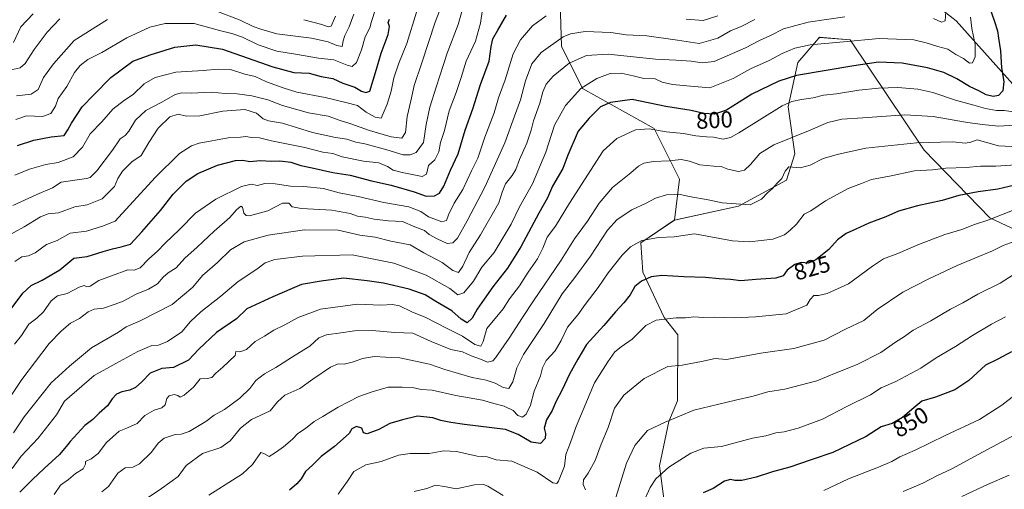
# Model space of a CAD drawing. Units: metres. Extents: x 610896 to 614347, y 4727008 to 4729377.
# Drawn here: x 613360 to 613787, y 4728057 to 4728260 of the extents above; entities that cross this region are included whole.
import ezdxf
from ezdxf.enums import TextEntityAlignment as Align

# ---------------------------------------------------------------- set-up
doc = ezdxf.new("R2010")
doc.units = ezdxf.units.M
doc.header["$MEASUREMENT"] = 0
for name, color, linetype, lineweight in [('Arbolado forestal CxS', 92, 'Continuous', 0), ('Curva de nivel maestra', 30, 'Continuous', 30), ('Curva de nivel normal', 30, 'Continuous', 0), ('Matorral CxS', 135, 'Continuous', 0), ('Rótulo de curva de nivel directora', 7, 'Continuous', 0)]:
    doc.layers.add(name, color=color, linetype=linetype, lineweight=lineweight)
doc.styles.add('Style-Arial', font='txt')

# ---------------------------------------------------------------- blocks, each defined once
blk = doc.blocks.new('*U17')
at = {"layer": 'Matorral CxS', "color": 135, "linetype": 'Continuous', "lineweight": 0}
blk.add_polyline3d([(613643.9606, 4728017.8193, 853.7211), (613637.3961, 4728067.2459, 843.0385), (613641.5147, 4728086.3671, 839.4949), (613645.1727, 4728095.3201, 837.8355), (613645.3186, 4728123.9009, 831.34), (613639.4724, 4728131.4233, 829.1604), (613630.2431, 4728150.9549, 823.0155), (613629.3901, 4728163.6419, 819.3094), (613643.8351, 4728173.4127, 817.6624), (613671.6828, 4728179.5965, 814.9336), (613692.4565, 4728190.7433, 814.0983), (613696.0705, 4728202.2343, 811.5287), (613693.1829, 4728222.5091, 804.3103), (613697.3023, 4728241.6307, 796.8937), (613705.3339, 4728251.0477, 793.438), (613706.0777, 4728251.9201, 793.0453), (613706.6443, 4728252.5849, 792.7432), (613720.0033, 4728251.5397, 793.9687), (613751.9505, 4728203.8127, 815.7862), (613780.4067, 4728174.4439, 828.8408), (613804.1027, 4728163.4119, 836.7918)], dxfattribs=at)

msp = doc.modelspace()

# ---------------------------------------------------------------- linework, layer by layer
at = {"layer": 'Arbolado forestal CxS', "color": 92, "linetype": 'Continuous', "lineweight": 0}
for points in [[(613594.01, 4728281.67, 771.08), (613594.92, 4728248.76, 785), (613604.06, 4728230.48, 793.86), (613635.14, 4728213.12, 804.3), (613646.1, 4728191.18, 812.21), (613643.84, 4728173.41, 817.66), (613629.39, 4728163.64, 819.31), (613630.24, 4728150.95, 823.02), (613639.47, 4728131.42, 829.16), (613645.32, 4728123.9, 831.34), (613645.17, 4728095.32, 837.84), (613641.51, 4728086.37, 839.49), (613637.4, 4728067.25, 843.04), (613643.96, 4728017.82, 853.72)], [(613804.1, 4728163.41, 836.79), (613780.41, 4728174.44, 828.84), (613751.95, 4728203.81, 815.79), (613720, 4728251.54, 793.97), (613706.64, 4728252.58, 792.74), (613706.08, 4728251.92, 793.05), (613705.33, 4728251.05, 793.44), (613697.3, 4728241.63, 796.89), (613693.18, 4728222.51, 804.31), (613696.07, 4728202.23, 811.53), (613692.46, 4728190.74, 814.1), (613671.68, 4728179.6, 814.93), (613643.84, 4728173.41, 817.66), (613646.1, 4728191.18, 812.21), (613635.14, 4728213.12, 804.3), (613604.06, 4728230.48, 793.86), (613594.92, 4728248.76, 785), (613594.01, 4728281.67, 771.08)], [(613594.01, 4728281.67, 771.08), (613594.92, 4728248.76, 785), (613604.06, 4728230.48, 793.86), (613635.14, 4728213.12, 804.3), (613646.1, 4728191.18, 812.21), (613643.84, 4728173.41, 817.66)], [(613797.83, 4728224.08, 804.81), (613765.84, 4728259.73, 791.09), (613753.05, 4728269.79, 787.18)], [(613753.05, 4728269.79, 787.18), (613765.84, 4728259.73, 791.09), (613797.83, 4728224.08, 804.81)], [(613797.83, 4728224.08, 804.81), (613765.84, 4728259.73, 791.09), (613753.05, 4728269.79, 787.18)], [(613828.39, 4728154.93, 844.74), (613804.1, 4728163.41, 836.79), (613780.41, 4728174.44, 828.84), (613751.95, 4728203.81, 815.79), (613720, 4728251.54, 793.97), (613706.64, 4728252.58, 792.74), (613706.08, 4728251.92, 793.05), (613705.33, 4728251.05, 793.44), (613697.3, 4728241.63, 796.89), (613693.18, 4728222.51, 804.31), (613696.07, 4728202.23, 811.53), (613692.46, 4728190.74, 814.1), (613671.68, 4728179.6, 814.93), (613643.84, 4728173.41, 817.66)], [(613643.84, 4728173.41, 817.66), (613629.39, 4728163.64, 819.31), (613630.24, 4728150.95, 823.02), (613639.47, 4728131.42, 829.16), (613645.32, 4728123.9, 831.34), (613645.17, 4728095.32, 837.84), (613641.51, 4728086.37, 839.49), (613637.4, 4728067.25, 843.04), (613643.96, 4728017.82, 853.72)]]:
    msp.add_polyline3d(points, dxfattribs=at)
at = {"layer": 'Curva de nivel maestra', "color": 30, "linetype": 'Continuous', "lineweight": 30, "flags": 128}
for points, elevation in [([(613780.2, 4728266.1), (613782.43, 4728259.48), (613783.83, 4728255.4), (613784.26, 4728252.25), (613785.12, 4728246.71), (613785.51, 4728239.42), (613786.48, 4728233.42), (613786.05, 4728229.44), (613784.24, 4728227.43), (613781.85, 4728227.02), (613778.83, 4728227.7), (613775.96, 4728229.3), (613771.72, 4728231.26), (613766.14, 4728234.62), (613760.56, 4728237.37), (613753.51, 4728239.44), (613742.48, 4728241.44), (613732.18, 4728241.78), (613721.5, 4728240.28), (613696.67, 4728236.1), (613689.1, 4728233.66), (613677.46, 4728227.93), (613666.36, 4728221.09), (613661.16, 4728219.3), (613656.65, 4728219.63), (613651.06, 4728220.88), (613640.22, 4728222.7), (613625.61, 4728225.75), (613616.13, 4728224.32), (613611.84, 4728222.44), (613606.97, 4728217.61), (613602.16, 4728212.04), (613597.76, 4728201.66), (613595.52, 4728195.9), (613591.14, 4728188.18), (613588.9, 4728183.12), (613585.13, 4728176.57), (613577.3, 4728162), (613571.63, 4728152.76), (613565.19, 4728144.68), (613561.53, 4728139.23), (613558.52, 4728134.97), (613556.3, 4728131.04), (613554.18, 4728129.12), (613551.48, 4728130.67), (613547.43, 4728134.24), (613540.63, 4728138.3), (613535.89, 4728141.2), (613528.98, 4728143.58), (613517.92, 4728146.16), (613510.77, 4728147.17), (613500.59, 4728148.32), (613490.91, 4728147.08), (613482.38, 4728145.58), (613469.92, 4728140.36), (613458.71, 4728135.11), (613454.19, 4728130.76), (613445.65, 4728124.82), (613437.99, 4728117.69), (613433.49, 4728112.94), (613426.99, 4728109.77), (613421.99, 4728109.28), (613416.8, 4728107.33), (613413.23, 4728103.51), (613410.47, 4728101.04), (613408, 4728099.87), (613404.66, 4728099.24), (613402.33, 4728098.2), (613400.44, 4728096.24), (613398.42, 4728093.15), (613394.77, 4728090.01), (613392, 4728087.16), (613388.51, 4728084.68), (613382.18, 4728077.77), (613381.16, 4728076.48), (613377.66, 4728072.07), (613371, 4728066.05), (613365.96, 4728061.31), (613360.46, 4728055.81)], 800), ([(613354.54, 4728132.23), (613361.66, 4728141.82), (613365.41, 4728145.16), (613370.09, 4728147.49), (613377.79, 4728151.94), (613381.16, 4728154.83), (613383.8, 4728157.1), (613389.56, 4728157.69), (613396.56, 4728159.94), (613400.62, 4728161), (613404.33, 4728161.9), (613408.33, 4728163.03), (613413.33, 4728168.4), (613421.32, 4728177.65), (613426.78, 4728184.73), (613432.48, 4728190.42), (613437.44, 4728193.71), (613446.08, 4728197.24), (613453.78, 4728199.31), (613457.04, 4728199.49), (613460.04, 4728198.89), (613464.52, 4728199.23), (613469.54, 4728199.05), (613473.07, 4728199.18), (613477.78, 4728198.56), (613482.08, 4728197.19), (613487.05, 4728196.16), (613496.03, 4728194.15), (613503.54, 4728192.99), (613512.72, 4728190.51), (613521.2, 4728188.66), (613531.2, 4728185.73), (613536.36, 4728183.92), (613539.98, 4728183.96), (613542.2, 4728185.18), (613543.98, 4728188.18), (613546.91, 4728195.12), (613550.21, 4728202.11), (613553.27, 4728212.41), (613556.6, 4728221.63), (613559.89, 4728232.22), (613563.72, 4728242.3), (613564.52, 4728248.6), (613565.29, 4728251.9), (613567.48, 4728255.64), (613571.15, 4728262.12)], 775), ([(613359.42, 4728205.76), (613366.44, 4728208.09), (613374, 4728209.49), (613379.66, 4728210.06), (613381.16, 4728212.57), (613382.87, 4728215.44), (613387.43, 4728222.45), (613392.49, 4728227.76), (613399.84, 4728235.16), (613409.35, 4728242.25), (613416.86, 4728245), (613427.61, 4728248.3), (613436.62, 4728249.37), (613448.15, 4728247.44), (613470.02, 4728239.86), (613479.02, 4728237.36), (613485.71, 4728237.01), (613490.85, 4728235.69), (613495.94, 4728234.77), (613500.3, 4728232.79), (613505.56, 4728231.09), (613508.31, 4728229.3), (613510.31, 4728228.68), (613512, 4728229.25), (613514.94, 4728238.78), (613516.84, 4728245.76), (613519.92, 4728253.8), (613520.44, 4728257.28), (613519.92, 4728259.03), (613520.53, 4728260.51)], 750), ([(613801.09, 4728190.98), (613783.89, 4728186.82), (613775.43, 4728185.67), (613767.07, 4728184.2), (613759.78, 4728181.93), (613749.07, 4728179.72), (613740.95, 4728177.32), (613735.46, 4728174.92), (613728.02, 4728172.19), (613722.46, 4728169.53), (613718.27, 4728167.67), (613714.46, 4728164.9), (613710.77, 4728160.84), (613705.16, 4728156.34), (613701.99, 4728154.94), (613698.78, 4728155.14), (613696, 4728154.34), (613692.73, 4728151.78), (613690.92, 4728149.4), (613687.83, 4728148.34), (613679.15, 4728147.78), (613672.62, 4728147.16), (613668.1, 4728147.82), (613663.2, 4728148.14), (613657.39, 4728148.72), (613647.88, 4728148.99), (613638.36, 4728149.54), (613633.87, 4728149.01), (613629.55, 4728147.14), (613626.67, 4728144.78), (613624.65, 4728141.2), (613622.04, 4728137.65), (613618.3, 4728133.83), (613613.35, 4728127.91), (613605.83, 4728119.74), (613602.02, 4728113.33), (613598.42, 4728106.82), (613595.13, 4728099.77), (613592.68, 4728095.11), (613590.89, 4728091.11), (613588.55, 4728087.11), (613587.49, 4728083.45), (613588.02, 4728081.12), (613587.97, 4728078.97), (613585.93, 4728076.82), (613581.79, 4728077.46), (613576.24, 4728080.73), (613570.71, 4728082.86), (613552.95, 4728085.12), (613547.02, 4728085.96), (613542.75, 4728086.82), (613539.33, 4728087.94), (613532.68, 4728088.61), (613526.16, 4728087.09), (613520.6, 4728085.53), (613515.9, 4728082.91), (613510.82, 4728081.08), (613509.29, 4728081.48), (613508.53, 4728083.41), (613506.24, 4728084.2), (613504.22, 4728083.13), (613503.02, 4728081.12), (613496.71, 4728075.61), (613490.92, 4728071.19), (613487.22, 4728067.47), (613484.15, 4728064.8), (613482.24, 4728061.61), (613480.32, 4728059.46), (613477.23, 4728056.68)], 825), ([(613789.79, 4728116.44), (613783.92, 4728113.27), (613778.61, 4728110.74), (613771.38, 4728104.1), (613765.35, 4728100), (613756.95, 4728096.88), (613750.95, 4728095.22), (613747.61, 4728092.3), (613742.61, 4728088.16), (613738.21, 4728085.55), (613733.34, 4728084.12), (613726.92, 4728079.93), (613712.45, 4728072.99), (613703.12, 4728069.85), (613693.78, 4728066.58), (613686.28, 4728064.64), (613679.28, 4728062.32), (613673.05, 4728060.85), (613669.99, 4728060.78), (613668.22, 4728061.24), (613665.62, 4728060.48), (613660.62, 4728057.43), (613656.29, 4728055.44)], 850)]:
    msp.add_lwpolyline(points, dxfattribs=dict(at, elevation=elevation))
at = {"layer": 'Curva de nivel normal', "color": 30, "linetype": 'Continuous', "lineweight": 0, "flags": 128}
for points, elevation in [([(613354, 4728165.98), (613362.33, 4728170.62), (613369.33, 4728174.92), (613372.66, 4728176.18), (613377.13, 4728176.64), (613384.31, 4728179.21), (613389.57, 4728180.14), (613396.11, 4728182.7), (613401.37, 4728188.11), (613402.82, 4728191.45), (613404.82, 4728194.73), (613408.93, 4728198.66), (613412.92, 4728201.52), (613416.32, 4728207.1), (613420.38, 4728213.3), (613425.42, 4728218.24), (613429, 4728219.33), (613432.57, 4728218.48), (613438.32, 4728218.61), (613448.27, 4728220.63), (613457.93, 4728221.36), (613462.94, 4728219.72), (613465.84, 4728217.29), (613468.08, 4728216.4), (613474.14, 4728215.43), (613487.12, 4728211.45), (613497.07, 4728209.19), (613502.06, 4728208.47), (613505.93, 4728207.19), (613509.83, 4728206.57), (613519.28, 4728203.86), (613526.37, 4728201.81), (613529.46, 4728201.75), (613532, 4728202.81), (613535.23, 4728207.15), (613536.42, 4728214.87), (613537.95, 4728222.42), (613540.75, 4728231.06), (613545.41, 4728245.77), (613550.19, 4728258.09), (613554, 4728271.42)], 765), ([(613357.33, 4728179.83), (613367.83, 4728184.6), (613374.61, 4728187.45), (613378.33, 4728189.96), (613389.23, 4728191.55), (613390.84, 4728191.95), (613393.83, 4728194.76), (613400.62, 4728203.77), (613403.89, 4728208.6), (613406.06, 4728210.08), (613407.62, 4728211.93), (613410.46, 4728216.77), (613414.96, 4728220.98), (613421.98, 4728224.54), (613427.65, 4728227.85), (613430.48, 4728228.59), (613434.63, 4728228.38), (613443.3, 4728228.9), (613449.28, 4728228.3), (613454.52, 4728228.1), (613460.83, 4728227.24), (613467.75, 4728225.55), (613474.21, 4728223.08), (613485.49, 4728219.91), (613493.88, 4728218.54), (613499.11, 4728216.66), (613503.38, 4728215.32), (613511.77, 4728212.33), (613521.18, 4728209.47), (613525.85, 4728209), (613527.4, 4728211.45), (613528.19, 4728218.36), (613529.79, 4728225.1), (613531.16, 4728231.71), (613534.56, 4728241.5), (613540.31, 4728259.09), (613545.09, 4728271.55)], 760), ([(613560.78, 4728264.66), (613559.97, 4728258.7), (613557.74, 4728250.86), (613553.64, 4728242.2), (613551.53, 4728235.2), (613549.36, 4728228.76), (613546.36, 4728220.79), (613544.34, 4728212.2), (613542.58, 4728207.1), (613541.88, 4728203), (613540.2, 4728199.51), (613537.4, 4728197.1), (613536.49, 4728193.39), (613534.66, 4728192.44), (613525.94, 4728194.17), (613522.09, 4728195.18), (613519.68, 4728196.71), (613515.91, 4728198.25), (613509.31, 4728199.05), (613499.98, 4728200.92), (613495.9, 4728202.25), (613491.68, 4728202.94), (613483.9, 4728204.85), (613469.36, 4728207.82), (613464.16, 4728209.13), (613460.73, 4728209.31), (613458.33, 4728209.66), (613456.05, 4728209.41), (613450.59, 4728209.04), (613438.05, 4728206.82), (613434.81, 4728205.7), (613429.6, 4728202.28), (613419.09, 4728192), (613401.66, 4728173.07), (613396.16, 4728170.87), (613389.25, 4728168.69), (613382.25, 4728167.82), (613376.6, 4728164.69), (613372, 4728162.89), (613367, 4728159.3), (613364.14, 4728158.02), (613361.26, 4728157.67), (613358.21, 4728155.64)], 770), ([(613358.77, 4728216.97), (613363.38, 4728218.6), (613370.19, 4728218.38), (613373.8, 4728219.58), (613375.88, 4728222.81), (613377.1, 4728226.06), (613380.76, 4728231.34), (613384.1, 4728237.33), (613386.54, 4728240.46), (613389.84, 4728242.93), (613395.88, 4728245.99), (613406.76, 4728252.32), (613412.7, 4728255.16), (613416.7, 4728257.04), (613423.38, 4728258.56), (613435.89, 4728258.63), (613446.88, 4728255.61), (613452.28, 4728254.26), (613456.82, 4728252.61), (613463.63, 4728249.27), (613471.67, 4728246.58), (613480.73, 4728245.17), (613489.69, 4728243.56), (613496.45, 4728242.9), (613502.22, 4728240.54), (613504.4, 4728240.01), (613506.14, 4728241.71), (613508.32, 4728247.22), (613509.9, 4728252.8), (613511.92, 4728256.76), (613512.74, 4728259.42), (613514.49, 4728264.76)], 745), ([(613678.73, 4728260.32), (613672.82, 4728257.25), (613668.14, 4728255.4), (613662.68, 4728252.25), (613654.53, 4728249.86), (613645.27, 4728251.37), (613631.99, 4728253.19), (613622.97, 4728253.68), (613616.35, 4728254.61), (613605.23, 4728255.11), (613598.82, 4728254.13), (613595.68, 4728252.77), (613586.15, 4728246.04), (613582.14, 4728241.07), (613579.32, 4728233.74), (613577.18, 4728225.56), (613574.59, 4728218.43), (613570.39, 4728206.94), (613561.75, 4728187.77), (613554.06, 4728173.18), (613549.98, 4728165.66), (613547.87, 4728163.6), (613545.54, 4728163.31), (613541.14, 4728165.37), (613537.62, 4728167.27), (613535.6, 4728168.96), (613531.42, 4728170.64), (613526.18, 4728172.92), (613520.12, 4728173.24), (613513.84, 4728173.94), (613509.96, 4728174.74), (613506.6, 4728175.22), (613503.48, 4728176.36), (613495.56, 4728177.87), (613482.4, 4728178.52), (613478.3, 4728179.27), (613476.97, 4728180.84), (613474.19, 4728180.8), (613467.84, 4728177.48), (613459.86, 4728175.42), (613458.48, 4728175.47), (613457.49, 4728176.55), (613456.88, 4728179.12), (613456.08, 4728179.56), (613454.32, 4728177.98), (613451.35, 4728174.62), (613444.51, 4728168.77), (613437.2, 4728161.77), (613431.81, 4728156.98), (613428.17, 4728152.85), (613424.7, 4728150.63), (613422.51, 4728148.8), (613420.04, 4728145.95), (613416.1, 4728143.63), (613410.77, 4728141.4), (613405.11, 4728138.38), (613401.66, 4728137.13), (613396.65, 4728135.43), (613392.62, 4728134.91), (613389.98, 4728133.79), (613386.33, 4728130.99), (613382.33, 4728128.94), (613378.48, 4728125.53), (613373.19, 4728120.12), (613361.23, 4728104.48), (613353.27, 4728092.47)], 785), ([(613377.7, 4728260.52), (613372.22, 4728254.8), (613366.64, 4728247.37), (613362.71, 4728241.23), (613360.53, 4728239.32), (613356.71, 4728238.49)], 735), ([(613772.13, 4728261.28), (613772.7, 4728256.44), (613774.11, 4728249.51), (613774.08, 4728244.12), (613773, 4728241.48), (613771.7, 4728241.41), (613768.99, 4728243.48), (613765.8, 4728245.09), (613762.21, 4728247.48), (613757.95, 4728248.62), (613752.95, 4728250.19), (613747.53, 4728251.5), (613732.48, 4728252.03), (613717.1, 4728250.57), (613702.7, 4728249.34), (613696, 4728247.95), (613690.53, 4728245.65), (613684.92, 4728242.51), (613676.86, 4728239), (613669.34, 4728234.76), (613659.26, 4728230.71), (613650.78, 4728231.39), (613643.06, 4728232.12), (613638.57, 4728233.19), (613635.55, 4728234.56), (613630.61, 4728234.74), (613626.01, 4728235.96), (613620.81, 4728237.12), (613616.04, 4728236.93), (613610.25, 4728234.79), (613603.32, 4728230.42), (613596.67, 4728223.1), (613592.02, 4728214.51), (613588.19, 4728202.93), (613582.38, 4728189.24), (613576.77, 4728179.21), (613573.14, 4728171.75), (613565.81, 4728159.44), (613560.54, 4728153.11), (613556.88, 4728147.1), (613552.73, 4728142.02), (613550.03, 4728141.16), (613546.62, 4728143.95), (613536.32, 4728149.71), (613525.99, 4728153.5), (613522.33, 4728154.92), (613504.28, 4728158.49), (613482.86, 4728157.91), (613470.82, 4728156.4), (613466.61, 4728155.02), (613463.01, 4728152.27), (613454.99, 4728146.91), (613447.52, 4728140.53), (613438.77, 4728133.85), (613434.37, 4728129.62), (613430.6, 4728125.11), (613424.33, 4728120.93), (613420.53, 4728119.38), (613417.66, 4728119.19), (613411.57, 4728116.71), (613401.94, 4728111.49), (613392.64, 4728106.28), (613379.8, 4728095.11), (613376.26, 4728089.18), (613368.34, 4728079.1), (613361.01, 4728071.39), (613357.18, 4728066.1)], 795), ([(613357.63, 4728081.45), (613362.24, 4728088.44), (613373.95, 4728103.11), (613381.95, 4728110.35), (613391.42, 4728118.21), (613403.14, 4728124.99), (613406.53, 4728127.32), (613412.59, 4728129.93), (613426.38, 4728137.05), (613435.34, 4728144.44), (613439.57, 4728149.47), (613445.96, 4728155.23), (613451.65, 4728160.6), (613457.64, 4728164.06), (613467.94, 4728167.02), (613483.65, 4728169.34), (613498.31, 4728169.11), (613507.64, 4728167.02), (613514.31, 4728166.07), (613521.03, 4728164.43), (613529.52, 4728162.87), (613535.38, 4728159.37), (613543.37, 4728155.23), (613547.99, 4728151.72), (613550.31, 4728150.83), (613552.31, 4728153.59), (613554.95, 4728159.46), (613559.88, 4728167.11), (613567.91, 4728180.91), (613569.23, 4728185.65), (613570.75, 4728189.16), (613573.68, 4728192.75), (613575.21, 4728195.43), (613576.84, 4728199.77), (613579.99, 4728206.76), (613581.9, 4728212.4), (613582.82, 4728216.42), (613585.66, 4728224.08), (613586.96, 4728228.98), (613588.38, 4728232.32), (613591.3, 4728235.81), (613598.3, 4728241.4), (613605.82, 4728244.77), (613615.17, 4728245.3), (613635.65, 4728243.07), (613644.7, 4728242.66), (613651.06, 4728242.24), (613655.82, 4728241.57), (613661.12, 4728242.16), (613674.62, 4728248.03), (613680.66, 4728251.22), (613685.42, 4728253.31), (613691.15, 4728256.19), (613701.74, 4728259.12), (613717.69, 4728261.51)], 790), ([(613366.17, 4728262.75), (613360.85, 4728257.06), (613357.74, 4728250.34)], 730), ([(613588.3, 4728261.92), (613582.35, 4728257.51), (613577.17, 4728251.56), (613574.03, 4728245.38), (613570.53, 4728234.26), (613567.72, 4728226.47), (613565.81, 4728219.94), (613561.84, 4728209.43), (613558.7, 4728200.26), (613556.02, 4728194.89), (613552.31, 4728186.75), (613548.52, 4728180.77), (613546, 4728175.74), (613545.18, 4728173.26), (613543.16, 4728172.73), (613537.4, 4728174.93), (613534.02, 4728177.18), (613528.92, 4728179.26), (613518.08, 4728181.08), (613506.93, 4728183.7), (613498.73, 4728185.35), (613491.87, 4728187.19), (613483.37, 4728188.07), (613477.65, 4728188.24), (613470.99, 4728189.25), (613466.49, 4728189.29), (613463.34, 4728188.53), (613460.58, 4728189.03), (613456.38, 4728188.02), (613445.33, 4728182.52), (613436.55, 4728176.44), (613429.59, 4728169.38), (613423.33, 4728163.58), (613420, 4728160.02), (613416.28, 4728156.77), (613412.6, 4728152.87), (613409.96, 4728151.81), (613407.22, 4728152), (613400.17, 4728149.32), (613394.62, 4728147.36), (613390.87, 4728144.99), (613389.5, 4728144.57), (613388.32, 4728145.25), (613386.16, 4728144.51), (613380.98, 4728141.74), (613376.72, 4728140.67), (613374.01, 4728138.53), (613370.68, 4728133.81), (613367.83, 4728131.11), (613364.36, 4728128.44), (613361.19, 4728123.64), (613358.13, 4728119.85)], 780), ([(613532.26, 4728263.42), (613527.98, 4728249.86), (613524.5, 4728241.36), (613522.41, 4728235.09), (613521.17, 4728229.25), (613519.44, 4728223.71), (613516.83, 4728217.67), (613514.31, 4728218.01), (613510.38, 4728220.18), (613506.6, 4728223.02), (613501.63, 4728224.4), (613492.62, 4728226.56), (613480.39, 4728228.83), (613474.52, 4728230.68), (613467.21, 4728233.38), (613462.32, 4728235.69), (613457.8, 4728236.7), (613451.59, 4728238.6), (613446.3, 4728238.87), (613439.8, 4728238.22), (613428.04, 4728237.47), (613419.09, 4728235.16), (613414.22, 4728232.41), (613409.5, 4728227.9), (613405.78, 4728225.45), (613400.66, 4728221.54), (613395.98, 4728216.08), (613390.86, 4728210.8), (613387.62, 4728204.99), (613383.57, 4728200.87), (613377, 4728198.45), (613371.66, 4728197.58), (613364.66, 4728195.5), (613358.33, 4728192.92)], 755), ([(613398.36, 4728260.26), (613384, 4728251.2), (613375, 4728241.05), (613370.66, 4728235.24), (613368.33, 4728230.04), (613365.33, 4728227.97), (613359, 4728227.27)], 740), ([(613505.02, 4728262.66), (613503.1, 4728257.09), (613501.12, 4728253.43), (613500.51, 4728251.13), (613500.01, 4728248.62), (613497.71, 4728249.06), (613493.89, 4728250.67), (613486.75, 4728252.19), (613471.72, 4728254.05), (613464.75, 4728256.09), (613461.47, 4728257.34), (613455.87, 4728260.02), (613445.26, 4728264.03)], 740), ([(613497.11, 4728261.76), (613495.3, 4728257.38), (613493.96, 4728257.06), (613491.19, 4728258.2), (613483.34, 4728260.22)], 735), ([(613662.66, 4728261.85), (613656.28, 4728259.89), (613649.01, 4728260.48)], 780), ([(613756.12, 4728260.77), (613759.46, 4728259.12), (613761.1, 4728259.66), (613761.4, 4728263.73)], 790), ([(613790.63, 4728220.38), (613786.62, 4728220.95), (613783.29, 4728220.88), (613778.52, 4728221.76), (613773.58, 4728223.22), (613765.53, 4728225.36), (613755.74, 4728228.71), (613749.32, 4728230.09), (613740.61, 4728230.83), (613732.28, 4728230.62), (613723.72, 4728229.68), (613714.06, 4728228.12), (613708.39, 4728227.52), (613704.01, 4728226.45), (613698.87, 4728225.7), (613694.65, 4728224.88), (613690.57, 4728222.91), (613671.71, 4728211.32), (613668.1, 4728209.24), (613664.96, 4728208.55), (613660.82, 4728209.44), (613657.74, 4728209.5), (613653.1, 4728209.95), (613647.74, 4728210.93), (613640.29, 4728211.68), (613632.9, 4728213.03), (613627.06, 4728212.49), (613618.96, 4728208.77), (613612.98, 4728203.42), (613598.44, 4728180.86), (613592.42, 4728170.81), (613588.74, 4728166.14), (613586.86, 4728161.33), (613584.61, 4728156.72), (613580.57, 4728150.94), (613576.75, 4728145.07), (613572.41, 4728139.44), (613569.79, 4728135.11), (613562.6, 4728126.58), (613561.11, 4728120.91), (613560.06, 4728118.95), (613557.48, 4728119.64), (613552.14, 4728123.27), (613544.94, 4728126.83), (613536.18, 4728131.37), (613530.11, 4728133.78), (613524.83, 4728136.35), (613521.8, 4728136.94), (613516.76, 4728136.68), (613506.58, 4728137.13), (613490.66, 4728134.93), (613481, 4728131.38), (613475.23, 4728128.2), (613470.46, 4728125.94), (613466.32, 4728123.35), (613462.32, 4728121), (613458.53, 4728117.52), (613455.71, 4728116.56), (613454.02, 4728116.65), (613453.64, 4728114.94), (613448.32, 4728109.83), (613445.32, 4728107.28), (613443.5, 4728105.36), (613441.52, 4728104.9), (613438.54, 4728104.79), (613435.62, 4728101.22), (613431.66, 4728097.7), (613429.91, 4728096.92), (613428.89, 4728097.68), (613427.31, 4728098.1), (613425.08, 4728097.53), (613424.02, 4728096.3), (613423.29, 4728093.58), (613421.91, 4728092.31), (613418.66, 4728091.33), (613414.62, 4728088.94), (613411.24, 4728085.51), (613406.99, 4728083.59), (613403.39, 4728082.16), (613397.93, 4728077.26), (613394.31, 4728072.52), (613391.28, 4728070.23), (613388.89, 4728069.1), (613388.91, 4728067.85), (613387.81, 4728065.93), (613384.55, 4728063.85), (613381.44, 4728061.27), (613378.1, 4728058.79), (613375.34, 4728054.79)], 805), ([(613790.95, 4728214.6), (613784.29, 4728214.16), (613777.08, 4728214.93), (613769.95, 4728215.81), (613755.94, 4728218.3), (613743.65, 4728219.04), (613725.42, 4728217.68), (613716.32, 4728217.11), (613710.28, 4728215.8), (613701.89, 4728212.11), (613686.88, 4728206.06), (613680.92, 4728202.37), (613676.8, 4728197.49), (613674.29, 4728195.1), (613671.62, 4728194.54), (613666.94, 4728195.54), (613664.16, 4728196.7), (613660.95, 4728196.78), (613654.88, 4728197.43), (613650.44, 4728199.02), (613646.84, 4728199.67), (613641.6, 4728199.08), (613634.82, 4728198.8), (613630.6, 4728198.1), (613628.29, 4728196.91), (613624.96, 4728193.99), (613617.1, 4728187.64), (613611.22, 4728180.83), (613606.19, 4728173.1), (613600.63, 4728165.43), (613594.84, 4728156.14), (613582.79, 4728138.6), (613578.16, 4728131.32), (613572.3, 4728122.4), (613566.46, 4728113.95), (613565.18, 4728112.61), (613562.95, 4728112.05), (613559.94, 4728113.35), (613555.87, 4728114.71), (613552.14, 4728116.51), (613547.07, 4728117.47), (613538.58, 4728120.94), (613530.54, 4728124.55), (613522.88, 4728124.9), (613512.99, 4728125.71), (613505.36, 4728125.64), (613499.39, 4728124.66), (613493.19, 4728123.9), (613489.88, 4728122.5), (613485.95, 4728118.89), (613479.65, 4728115.1), (613471.32, 4728109.66), (613466.32, 4728106.99), (613462.65, 4728104.14), (613459.99, 4728100.71), (613455.65, 4728096.42), (613448.99, 4728091.51), (613444.65, 4728089.08), (613441, 4728086.36), (613433.72, 4728082.09), (613430.34, 4728080.87), (613427.65, 4728080.74), (613422.99, 4728079.11), (613420.32, 4728077.05), (613417.48, 4728073.06), (613412.19, 4728068.07), (613409.3, 4728066.59), (613406.02, 4728066.3), (613402.91, 4728063.99), (613398.83, 4728058.2), (613396, 4728055.91)], 810), ([(613415.96, 4728053.45), (613421.82, 4728057.39), (613428.93, 4728062.52), (613432.42, 4728067.39), (613439.53, 4728072.45), (613447.43, 4728075.12), (613451.57, 4728077.97), (613456, 4728083.53), (613460.81, 4728087.27), (613468.78, 4728090.99), (613472.01, 4728094.85), (613475.24, 4728097.74), (613481.65, 4728100.59), (613487.31, 4728104.74), (613494.98, 4728109.82), (613498.31, 4728111.32), (613500.8, 4728111.13), (613504.96, 4728112.14), (613508.8, 4728113.66), (613513.98, 4728114.48), (613518.83, 4728114.16), (613525, 4728113.94), (613537.75, 4728111.22), (613544.42, 4728108.83), (613556.32, 4728105.46), (613562.31, 4728104.3), (613566.27, 4728102.97), (613569.72, 4728101.04), (613572.16, 4728100.65), (613573.88, 4728103.52), (613575.57, 4728109.62), (613578.54, 4728115.34), (613587.41, 4728128.78), (613595.22, 4728141.58), (613600.69, 4728148.68), (613607.52, 4728157.91), (613614.95, 4728169.14), (613619.13, 4728173.82), (613625.46, 4728177.94), (613631.69, 4728180.83), (613635.72, 4728182.97), (613640.48, 4728184.37), (613645.73, 4728184.66), (613650.26, 4728183.7), (613658.47, 4728182.28), (613664.53, 4728180.93), (613676.62, 4728180.14), (613681.62, 4728182.58), (613684.29, 4728185.4), (613686.29, 4728187.2), (613688.33, 4728189.46), (613690.44, 4728191.5), (613691.89, 4728194.66), (613693.35, 4728196.54), (613698.32, 4728196.11), (613702.7, 4728197.29), (613708.28, 4728200.14), (613714.87, 4728202), (613726.7, 4728204.62), (613748.75, 4728206.98), (613764.33, 4728207.39), (613769.94, 4728206.78), (613772.27, 4728207.24), (613774.94, 4728208.17), (613784.27, 4728205.64), (613792.94, 4728205.17)], 815), ([(613793.84, 4728197.5), (613783, 4728196.88), (613776.37, 4728196.88), (613770.26, 4728196.27), (613761.42, 4728195.94), (613755.6, 4728195.26), (613747.82, 4728194.78), (613737.04, 4728192.46), (613729.27, 4728191.09), (613724.92, 4728189.31), (613719.1, 4728187.18), (613709.28, 4728181.85), (613702.95, 4728177.54), (613700, 4728176.08), (613696.75, 4728171.78), (613693.97, 4728169.1), (613691.5, 4728167.07), (613686.51, 4728165.29), (613676.44, 4728164.12), (613669.08, 4728164.54), (613652.58, 4728167.58), (613643.75, 4728166.23), (613636.97, 4728165.94), (613629.81, 4728164.72), (613624.8, 4728161.93), (613621.3, 4728158.33), (613615.2, 4728150.68), (613610.9, 4728144.37), (613605.27, 4728137), (613602.02, 4728132.58), (613597.61, 4728127.11), (613594.85, 4728121.44), (613592.18, 4728117), (613588.29, 4728112.71), (613586.77, 4728109.54), (613585.92, 4728106.16), (613583.2, 4728099.44), (613581.5, 4728093.44), (613579.75, 4728089.56), (613578.12, 4728088.19), (613576.06, 4728088.99), (613573.99, 4728091.13), (613570.14, 4728092.96), (613565.66, 4728094.14), (613560.8, 4728095.61), (613549.18, 4728097.65), (613538.96, 4728099.9), (613534.24, 4728100.26), (613530.44, 4728101.02), (613526.01, 4728101.18), (613519.98, 4728101.16), (613512.98, 4728099.17), (613507.19, 4728097.25), (613498.28, 4728092.58), (613491.67, 4728088.47), (613487.88, 4728086.37), (613484.19, 4728083.4), (613480.75, 4728081.12), (613478.52, 4728078.77), (613474.57, 4728075.4), (613471.1, 4728072.98), (613468.38, 4728071.21), (613466.11, 4728072.5), (613464.82, 4728072.88), (613461.25, 4728067.73), (613456.8, 4728063.7), (613442.32, 4728054.43)], 820), ([(613792.48, 4728178.48), (613779.95, 4728173.56), (613773.86, 4728171.64), (613768.27, 4728169.46), (613760.94, 4728167.21), (613749.28, 4728162.81), (613740.61, 4728159.07), (613734.46, 4728156.78), (613729.67, 4728153.51), (613719.28, 4728145.99), (613709.95, 4728141.74), (613706.28, 4728140.88), (613704.28, 4728140.94), (613702.61, 4728139.13), (613701.28, 4728136.74), (613692.29, 4728132.89), (613678.96, 4728131.66), (613669.96, 4728131.18), (613661.29, 4728131.56), (613656.29, 4728131.38), (613652.29, 4728131.66), (613648.62, 4728131.24), (613644.62, 4728131.23), (613635.96, 4728130.14), (613631.43, 4728127.9), (613625.53, 4728122.02), (613620.78, 4728118.74), (613618.14, 4728116.53), (613615.07, 4728112.22), (613609.32, 4728103.11), (613601.36, 4728084.19), (613598.88, 4728077.34), (613596.86, 4728072.13), (613596.22, 4728067.02), (613593.7, 4728060.53), (613592.99, 4728059.51), (613591.2, 4728059.86), (613584.38, 4728064.4), (613573.49, 4728069.16), (613566.7, 4728069.83), (613562.83, 4728071.01), (613558.47, 4728071.43), (613549.58, 4728073.44), (613543.98, 4728073.69), (613537.64, 4728072.48), (613529.51, 4728072.52), (613524.44, 4728071.75), (613516.84, 4728069.07), (613510.32, 4728067.58), (613505.01, 4728064.74), (613502.32, 4728060.57), (613500.37, 4728057.99), (613498.25, 4728054.97)], 830), ([(613790.94, 4728164.25), (613786.27, 4728162.51), (613781.6, 4728160.23), (613766.28, 4728153.8), (613753.71, 4728147.9), (613742.83, 4728142.33), (613731.61, 4728134.83), (613725.91, 4728130.03), (613718, 4728126.35), (613708.68, 4728121.5), (613695.63, 4728117.97), (613681.25, 4728115.99), (613666.42, 4728113.24), (613661.49, 4728113.58), (613655.62, 4728112.27), (613647.29, 4728110.72), (613640.96, 4728110.11), (613630.72, 4728104.96), (613621.97, 4728097.82), (613618, 4728092.11), (613615.2, 4728083.74), (613612.18, 4728076.6), (613609.53, 4728069.46), (613606.52, 4728063.98), (613604.55, 4728061.16), (613604.42, 4728059.07), (613605.39, 4728056.8)], 835), ([(613790.6, 4728149.77), (613784.94, 4728146.19), (613775.31, 4728141.46), (613768.76, 4728137.71), (613763.39, 4728134.97), (613754.9, 4728129.92), (613747.26, 4728125.84), (613743.53, 4728123.19), (613739.66, 4728120.67), (613733.23, 4728116.26), (613722.95, 4728111.06), (613713.95, 4728107.49), (613705.61, 4728103.93), (613691.69, 4728100.3), (613684.39, 4728099.24), (613677.96, 4728097.29), (613670.29, 4728095.65), (613652.32, 4728091.2), (613639.8, 4728086.02), (613632.29, 4728082.44), (613626.78, 4728076.04), (613623.12, 4728068.37), (613617.75, 4728051.12)], 840), ([(613787.29, 4728131.7), (613781.14, 4728128.49), (613772.88, 4728123.59), (613765.61, 4728118.76), (613757.28, 4728113.84), (613750.61, 4728109.49), (613739.74, 4728103.6), (613733.45, 4728100.9), (613728.72, 4728097.96), (613718.53, 4728092.91), (613707.93, 4728087.42), (613697.39, 4728083.53), (613691.36, 4728081.95), (613687.85, 4728081.41), (613683.46, 4728080.21), (613677.75, 4728079.09), (613664.29, 4728075.57), (613656.62, 4728074.83), (613650.96, 4728072.69), (613641.45, 4728066.61), (613635.86, 4728061.55), (613633.43, 4728057.76), (613630.39, 4728051.22)], 845), ([(613708.61, 4728056.44), (613719.28, 4728061.55), (613732.28, 4728066.54), (613738.05, 4728069.06), (613741.44, 4728071.1), (613748.08, 4728073.96), (613761.04, 4728080.33), (613775.94, 4728087.18), (613785.6, 4728093.41), (613804.27, 4728107.89)], 855), ([(613742.88, 4728056.06), (613751.46, 4728059.7), (613757.46, 4728062.9), (613763.99, 4728065.91), (613775.4, 4728072.15), (613791.6, 4728080.78)], 860), ([(613768.28, 4728053.87), (613779.41, 4728059.04), (613788.83, 4728063.19)], 865), ([(613569.66, 4728054.38), (613563.1, 4728058.39), (613561.24, 4728059.12), (613557.34, 4728059.01), (613549.31, 4728057.23), (613544.31, 4728058.26), (613540.49, 4728058.87), (613536.7, 4728057.33), (613531.2, 4728056.09)], 835)]:
    msp.add_lwpolyline(points, dxfattribs=dict(at, elevation=elevation))
at = {"layer": 'Matorral CxS', "color": 135, "linetype": 'Continuous', "lineweight": 0}
for points in [[(613828.39, 4728154.93, 844.74), (613804.1, 4728163.41, 836.79), (613780.41, 4728174.44, 828.84), (613751.95, 4728203.81, 815.79), (613720, 4728251.54, 793.97), (613706.64, 4728252.58, 792.74), (613706.08, 4728251.92, 793.05), (613705.33, 4728251.05, 793.44), (613697.3, 4728241.63, 796.89), (613693.18, 4728222.51, 804.31), (613696.07, 4728202.23, 811.53), (613692.46, 4728190.74, 814.1), (613671.68, 4728179.6, 814.93), (613643.84, 4728173.41, 817.66)], [(613643.84, 4728173.41, 817.66), (613629.39, 4728163.64, 819.31), (613630.24, 4728150.95, 823.02), (613639.47, 4728131.42, 829.16), (613645.32, 4728123.9, 831.34), (613645.17, 4728095.32, 837.84), (613641.51, 4728086.37, 839.49), (613637.4, 4728067.25, 843.04), (613643.96, 4728017.82, 853.72)]]:
    msp.add_polyline3d(points, dxfattribs=at)

# ---------------------------------------------------------------- block references
msp.add_blockref('*U17', (0, 0), dxfattribs=at)

# ---------------------------------------------------------------- texts
at = {"layer": 'Rótulo de curva de nivel directora', "color": 7, "linetype": 'Continuous', "lineweight": 0, "style": 'Style-Arial'}
for s, rotation, p in [('800', 2.9263, (613661.19, 4728216.81)), ('825', 16.0541, (613703.48, 4728152.82)), ('850', 30.6757, (613746.12, 4728086.14))]:
    msp.add_text(s, height=7, rotation=rotation, dxfattribs=at).set_placement(p, align=Align.MIDDLE_CENTER)

doc.saveas('drawing.dxf')
